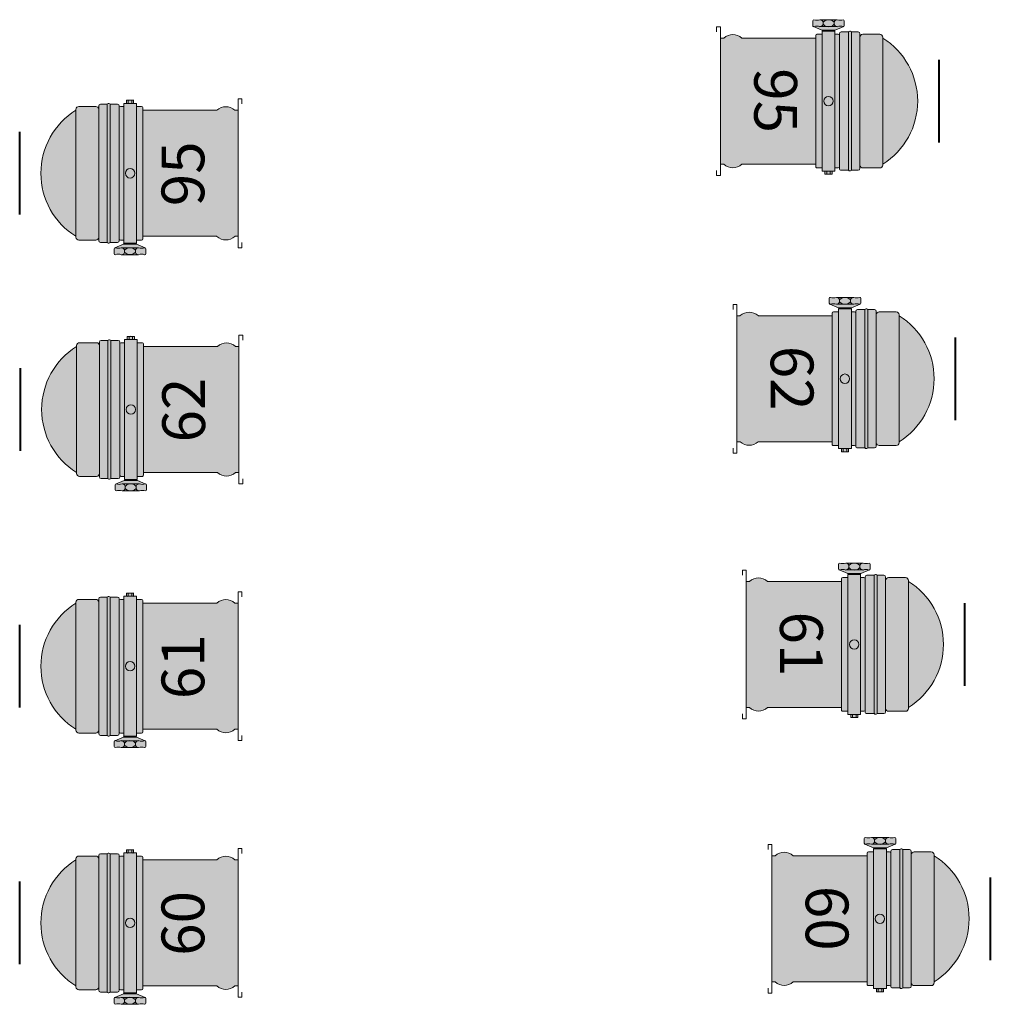
# Model space of a CAD drawing. Units: millimetres. Extents: x -8299 to 55816, y -7189 to 35898.
# Drawn here: x -4491 to -2793, y 21562 to 23283 of the extents above; entities that cross this region are included whole.
import ezdxf

# ---------------------------------------------------------------- set-up
doc = ezdxf.new("R2010")
doc.units = ezdxf.units.MM
doc.header["$LTSCALE"] = 10
doc.layers.add('lumière', color=7, linetype='Continuous')
doc.layers.add('Scénique_Lumière Projecteur Phénix', color=206, linetype='Continuous', lineweight=9)
doc.styles.get("Standard").update_dxf_attribs({"font": 'arial.ttf'})

# ---------------------------------------------------------------- blocks, each defined once
blk = doc.blocks.new('*U44')
at = {"layer": 'Scénique_Lumière Projecteur Phénix', "true_color": 0xffffff}
blk.add_hatch(color=7, dxfattribs=at).paths.add_polyline_path([(116.8, 60), (116.8, 89.8), (116.5, 91.5), (115.3, 93.4), (114.3, 94.2), (110.1, 94.8), (102.9, 105.2), (96.8, 112.6), (87.2, 122.4), (74.7, 132.3), (61.7, 140.4), (45.2, 147.8), (24.6, 153.6), (0, 156), (-14.4, 155.2), (-42.9, 148.7), (-68.3, 136.6), (-88.4, 121.2), (-110.1, 94.8), (-111.8, 94.8), (-113.2, 94.6), (-115.3, 93.4), (-116, 92.5), (-116.8, 89.8), (-116.8, 60), (-116.8, 59.6), (-116.7, 59.2), (-116.6, 58.7), (-116.5, 58.3), (-116.3, 57.8), (-116, 57.3), (-115.7, 56.9), (-115.3, 56.5), (-114.9, 56.1), (-114.5, 55.8), (-114.2, 55.6), (-113.7, 55.4), (-112.9, 55.1), (-111.8, 55), (-117.8, 55), (-118, 55), (-118.4, 54.9), (-118.8, 54.8), (-119.2, 54.6), (-119.6, 54.4), (-119.9, 54.1), (-120.2, 53.8), (-120.5, 53.3), (-120.7, 52.6), (-120.8, 52), (-120.8, 40.4), (-120, 40.4), (-120.4, 40.4), (-120.7, 40.3), (-120.9, 40.2), (-121.1, 40.1), (-121.3, 39.9), (-121.4, 39.8), (-121.6, 39.6), (-121.7, 39.4), (-121.9, 39.2), (-122, 38.9), (-122, 38.6), (-122, 38.4), (-122, 37.1), (-122, 37), (-122, 36.9), (-122, 36.5), (-121.8, 36.1), (-121.6, 35.8), (-121.1, 35.4), (-120.9, 35.2), (-120.7, 35.2), (-120.4, 35.1), (-120, 35.1), (-120.8, 35.1), (-120.8, 22.1), (-120.7, 21.7), (-120.6, 21.3), (-120.4, 20.7), (-120.2, 20.3), (-119.8, 19.9), (-119.5, 19.7), (-118.9, 19.4), (-118.7, 19.3), (-118.1, 19.1), (-117.8, 19.1), (-115.1, 19.1), (-115.5, 19), (-115.8, 18.9), (-116.2, 18.5), (-116.5, 18.2), (-116.7, 17.8), (-116.8, 17.1), (-116.8, 11.3), (-122.2, 11.3), (-122.2, 10.4), (-122.7, 10.4), (-123.2, 10.7), (-123.9, 10.7), (-123.9, 11.5), (-128.9, 23.4), (-130, 26.2), (-130.3, 26.9), (-130.8, 27.4), (-131.6, 27.7), (-140.4, 27.7), (-140.8, 27.7), (-141.2, 27.6), (-141.7, 27.2), (-141.9, 26.9), (-142.2, 25.9), (-141.9, 24.8), (-141.6, 23.4), (-141.4, 21.7), (-141.4, 20.7), (-141.5, 18.7), (-141.8, 16.9), (-142.2, 15.4), (-142.2, -14.8), (-142, -15.6), (-141.7, -17), (-141.5, -18.5), (-141.4, -19.9), (-141.4, -21.2), (-141.6, -22.6), (-141.8, -23.9), (-142.2, -25.4), (-142.2, -25.8), (-142, -26.2), (-141.7, -26.7), (-141.2, -27), (-140.4, -27.2), (-131.9, -27.2), (-131.7, -27.2), (-131.4, -27.2), (-131, -27), (-130.8, -26.9), (-130.6, -26.7), (-130.4, -26.4), (-130.2, -26.1), (-123.9, -11.4), (-123.6, -10.8), (-123, -10.4), (-122.5, -10.2), (-122.2, -10.2), (-122.2, -11.2), (-116.8, -11.2), (-116.8, -20.1), (-116.7, -20.6), (-116.6, -20.9), (-116.4, -21.3), (-115.7, -21.8), (-114.8, -22.1), (-110.1, -22.1), (-110.1, -151.6), (-111, -152.6), (-112.1, -154), (-112.9, -155.3), (-114, -157.1), (-114.7, -158.7), (-115.4, -160.9), (-116.1, -164.2), (-116.3, -167.3), (-116.3, -168.1), (-115.9, -171.5), (-115.4, -173.6), (-114.4, -176.3), (-113.4, -178.5), (-111.6, -181.2), (-110.1, -182.9), (-110.1, -189), (110.1, -189), (110.1, -182.9), (112.3, -180.2), (113.7, -177.8), (115.1, -174.7), (115.9, -171.7), (116, -167.3), (116, -163.6), (115.3, -160.5), (114.3, -157.8), (112.3, -154.3), (110.1, -151.6), (110.1, -22.1), (114.8, -22.1), (115.4, -22), (116.2, -21.5), (116.6, -21), (116.8, -20.1), (116.8, -11.2), (122.2, -11.2), (122.2, -5.3), (122.4, -6.1), (127.6, -6.1), (127.8, -5.3), (127.8, 5.4), (127.6, 6.3), (122.4, 6.3), (122.2, 5.4), (122.2, 11.3), (116.8, 11.3), (116.8, 17.1), (116.7, 17.6), (116.6, 17.9), (116.3, 18.4), (115.9, 18.8), (115.5, 19), (114.8, 19.1), (117.8, 19.1), (118.7, 19.3), (119.4, 19.6), (120.2, 20.3), (120.6, 21.2), (120.8, 22.1), (120.8, 35.2), (121.3, 35.5), (121.7, 35.9), (122, 36.5), (122, 37.1), (122, 37.9), (122, 38.6), (121.7, 39.5), (121.4, 39.9), (120.8, 40.2), (120.8, 52), (120.7, 52.7), (120.3, 53.6), (119.9, 54.1), (119.4, 54.5), (118.7, 54.8), (117.8, 55), (111.8, 55), (113.1, 55.2), (113.9, 55.5), (115, 56.2), (115.8, 57), (116.3, 57.8), (116.6, 58.5)])
at = {"layer": 'Scénique_Lumière Projecteur Phénix', "linetype": 'ByBlock'}
blk.add_hatch(color=164, dxfattribs=at).paths.add_polyline_path([(116.8, 89.8, 0.414214), (111.8, 94.8), (-111.8, 94.8, 0.414214), (-116.8, 89.8), (-116.8, 60, 0.414214), (-111.8, 55), (111.8, 55, 0.414214), (116.8, 60)])
at = {"layer": 'Scénique_Lumière Projecteur Phénix', "color": 7, "linetype": 'ByBlock', "lineweight": 40}
blk.add_line((-72.2, 193.1), (72.2, 193.1), dxfattribs=at)
at = {"layer": 'Scénique_Lumière Projecteur Phénix', "color": 18, "linetype": 'ByBlock', "true_color": 0x000000}
for p, q in [((-116.8, 89.8), (-116.8, 60)), ((111.8, 94.8), (-111.8, 94.8)), ((116.8, 89.8), (116.8, 60)), ((116.8, 89.8), (116.8, 60)), ((116.8, 89.8), (116.8, 60)), ((-120.8, 52), (-120.8, 40.4)), ((117.8, 55), (-117.8, 55)), ((120.8, 52), (120.8, 40.2)), ((-122, 38.4), (-122, 37.1)), ((120, 40.4), (-120.8, 40.4)), ((120, 35.1), (-120.8, 35.1)), ((-120.8, 35.1), (-120.8, 22.1)), ((120.8, 35.2), (120.8, 22.1)), ((122, 38.4), (122, 37.1)), ((-123.9, 11.6), (-130.2, 26.7)), ((-117.8, 19.1), (-114.8, 19.1)), ((114.8, 19.1), (-114.8, 19.1)), ((117.8, 19.1), (114.8, 19.1)), ((-123.9, 11.6), (-123.9, -11.4)), ((122.2, 11.3), (-122.2, 11.3)), ((-122.2, -11.2), (-122.2, 11.3)), ((-122.2, -11.2), (-122.2, 11.3)), ((-122.2, -11.2), (-122.2, 11.3)), ((-122.2, -11.2), (-122.2, 11.3)), ((-116.8, 17.1), (-116.8, 11.3)), ((116.8, 17.1), (116.8, 11.3)), ((122.2, -11.2), (122.2, 11.3)), ((122.4, 6.3), (122.2, 5.4)), ((122.2, 5.4), (122.2, -5.3)), ((122.4, 3.2), (122.3, 3.4)), ((127.6, 6.3), (122.4, 6.3)), ((127.6, 3.2), (122.4, 3.2)), ((127.8, 5.4), (127.6, 6.3)), ((127.6, 6.3), (127.7, 6)), ((127.6, 3.2), (127.7, 2.7)), ((127.8, 5.4), (127.8, -5.3)), ((-123.9, -11.4), (-130.2, -26.2)), ((122.2, -11.2), (-122.2, -11.2)), ((-116.8, -11.2), (-116.8, -20.1)), ((116.8, -11.2), (116.8, -20.1)), ((122.2, -5.3), (122.4, -6.1)), ((122.4, -3), (122.3, -2.5)), ((122.4, -6.1), (122.3, -5.9)), ((127.6, -3), (122.4, -3)), ((127.6, -6.1), (122.4, -6.1)), ((127.6, -3), (127.7, -3.3)), ((127.6, -6.1), (127.8, -5.3)), ((114.8, -22.1), (-114.8, -22.1)), ((-110.1, -22.1), (-110.1, -151.6)), ((110.1, -22.1), (110.1, -151.6)), ((-130, -189), (-130, -195.5)), ((-110.1, -189), (-130, -189)), ((-110.1, -182.9), (-110.1, -189)), ((110.1, -189), (-110.1, -189)), ((110.1, -182.9), (110.1, -189)), ((110.1, -189), (130, -189)), ((130, -189), (130, -195.5)), ((-130, -195.5), (-121.2, -195.5)), ((130, -195.5), (121.2, -195.5))]:
    blk.add_line(p, q, dxfattribs=at)
for points in [[(-140.4, 27.7), (-131.9, 27.7)], [(-142.2, -14.8), (-142.2, 15.4)], [(-130.1, 15.4), (-130.1, -14.8)], [(-131.9, -27.2), (-140.4, -27.2)]]:
    blk.add_lwpolyline(points, dxfattribs=at)
blk.add_circle((0, 0), 8.28, dxfattribs=at)
blk.add_circle((0, 0), 8.28, dxfattribs=at)
blk.add_circle((0, 0), 8.28, dxfattribs=at)
blk.add_circle((0, 0), 8.28, dxfattribs=at)
for centre, radius, start, end in [((0, 26.2), 129.8, 31.9493, 148.0507), ((-111.8, 89.8), 5, 90, 180), ((111.8, 89.8), 5, 0, 90), ((111.8, 89.8), 5, 0, 90), ((111.8, 89.8), 5, 0, 90), ((-117.8, 52), 3, 90, 180), ((-111.8, 60), 5, 180, 270), ((-111.8, 60), 5, 180, 270), ((111.8, 60), 5, 270, 0), ((111.8, 60), 5, 270, 0), ((111.8, 60), 5, 270, 0), ((117.8, 52), 3, 0, 90), ((117.8, 52), 3, 0, 90), ((117.8, 52), 3, 0, 90), ((-120, 38.4), 2, 90, 180), ((-120, 37.1), 2, 180, 270), ((120, 38.4), 2, 0, 90), ((120, 37.1), 2, 270, 0), ((-140.4, 25.9), 1.8, 90, 180), ((-158.7, 20.7), 17.3, 342.1975, 17.8025), ((-131.9, 25.9), 1.8, 0, 90), ((-113.6, 20.7), 17.3, 162.1975, 197.8025), ((-117.8, 22.1), 3, 180, 270), ((-114.8, 17.1), 2, 90, 180), ((114.8, 17.1), 2, 0, 90), ((117.8, 22.1), 3, 270, 0), ((-136.9, 15.2), 5.31, 177.9361, 278.2956), ((-135.4, 15.2), 5.31, 261.7044, 2.0639), ((-122.2, 12.2), 1.8, 198.4591, 270), ((127.8, 4.7), 5.62, 163.8162, 179.8409), ((127.9, 4.8), 5.73, 180.4433, 193.4569), ((144.3, 0.1), 22.1, 171.8542, 179.9326), ((144.6, 0.2), 22.4, 180.1885, 186.7872), ((122.2, 4.7), 5.62, 343.8162, 359.8409), ((105.8, 0.1), 22.1, 351.8542, 359.9326), ((122.1, 4.7), 5.73, 0.4433, 13.4569), ((105.4, 0), 22.4, 0.1885, 6.7872), ((-136.9, -14.6), 5.31, 81.7044, 182.0639), ((-158.7, -20.1), 17.3, 342.1975, 17.8025), ((-135.4, -14.6), 5.31, 357.9361, 98.2956), ((-113.6, -20.1), 17.3, 162.1975, 197.8025), ((-122.2, -12), 1.8, 90, 161.5409), ((127.8, -4.6), 5.62, 163.8162, 179.8409), ((127.9, -4.5), 5.73, 180.4433, 193.4569), ((122.2, -4.6), 5.62, 343.8162, 359.8409), ((122.1, -4.6), 5.73, 0.4433, 13.4569), ((-140.4, -25.4), 1.8, 180, 270), ((-131.9, -25.4), 1.8, 270, 0), ((-114.8, -20.1), 2, 180, 270), ((114.8, -20.1), 2, 270, 0), ((-93.6, -167.3), 22.8, 136.7586, 223.2414), ((93.6, -167.3), 22.8, 316.7586, 43.2414)]:
    blk.add_arc(centre, radius, start, end, dxfattribs=at)
blk.add_ellipse((-136.1, 0.3), major_axis=(0, -9.64), ratio=0.630104, dxfattribs=at)
at = {"layer": 'Scénique_Lumière Projecteur Phénix', "color": 18, "linetype": 'ByBlock', "true_color": 0x000000, "insert": (-0.9, -92.3), "char_height": 74.768, "width": 144.069, "attachment_point": 5}
blk.add_mtext('{\\fArial|b1|i0|c0|p34;95}', dxfattribs=at)
at = {"layer": 'Scénique_Lumière Projecteur Phénix', "color": 0, "linetype": 'ByBlock', "oblique": 10}
blk.add_attdef('N°_CIRCUIT', (-153.8, 243.6), '', height=125, dxfattribs=at)
at = {"layer": 'Scénique_Lumière Projecteur Phénix', "color": 0, "linetype": 'ByBlock', "width": 1.1}
for tag, p in [('GELAT_1', (-123.7, -313.9)), ('GELAT_2', (-123.7, -430.1)), ('GELAT_3', (-123.7, -541.3))]:
    blk.add_attdef(tag, p, '', height=65, dxfattribs=at)
blk = doc.blocks.new('*U42')
at = {"layer": 'Scénique_Lumière Projecteur Phénix', "true_color": 0xffffff}
blk.add_hatch(color=7, dxfattribs=at).paths.add_polyline_path([(116.8, 60), (116.8, 89.8), (116.5, 91.5), (115.3, 93.4), (114.3, 94.2), (110.1, 94.8), (102.9, 105.2), (96.8, 112.6), (87.2, 122.4), (74.7, 132.3), (61.7, 140.4), (45.2, 147.8), (24.6, 153.6), (0, 156), (-14.4, 155.2), (-42.9, 148.7), (-68.3, 136.6), (-88.4, 121.2), (-110.1, 94.8), (-111.8, 94.8), (-113.2, 94.6), (-115.3, 93.4), (-116, 92.5), (-116.8, 89.8), (-116.8, 60), (-116.8, 59.6), (-116.7, 59.2), (-116.6, 58.7), (-116.5, 58.3), (-116.3, 57.8), (-116, 57.3), (-115.7, 56.9), (-115.3, 56.5), (-114.9, 56.1), (-114.5, 55.8), (-114.2, 55.6), (-113.7, 55.4), (-112.9, 55.1), (-111.8, 55), (-117.8, 55), (-118, 55), (-118.4, 54.9), (-118.8, 54.8), (-119.2, 54.6), (-119.6, 54.4), (-119.9, 54.1), (-120.2, 53.8), (-120.5, 53.3), (-120.7, 52.6), (-120.8, 52), (-120.8, 40.4), (-120, 40.4), (-120.4, 40.4), (-120.7, 40.3), (-120.9, 40.2), (-121.1, 40.1), (-121.3, 39.9), (-121.4, 39.8), (-121.6, 39.6), (-121.7, 39.4), (-121.9, 39.2), (-122, 38.9), (-122, 38.6), (-122, 38.4), (-122, 37.1), (-122, 37), (-122, 36.9), (-122, 36.5), (-121.8, 36.1), (-121.6, 35.8), (-121.1, 35.4), (-120.9, 35.2), (-120.7, 35.2), (-120.4, 35.1), (-120, 35.1), (-120.8, 35.1), (-120.8, 22.1), (-120.7, 21.7), (-120.6, 21.3), (-120.4, 20.7), (-120.2, 20.3), (-119.8, 19.9), (-119.5, 19.7), (-118.9, 19.4), (-118.7, 19.3), (-118.1, 19.1), (-117.8, 19.1), (-115.1, 19.1), (-115.5, 19), (-115.8, 18.9), (-116.2, 18.5), (-116.5, 18.2), (-116.7, 17.8), (-116.8, 17.1), (-116.8, 11.3), (-122.2, 11.3), (-122.2, 10.4), (-122.7, 10.4), (-123.2, 10.7), (-123.9, 10.7), (-123.9, 11.5), (-128.9, 23.4), (-130, 26.2), (-130.3, 26.9), (-130.8, 27.4), (-131.6, 27.7), (-140.4, 27.7), (-140.8, 27.7), (-141.2, 27.6), (-141.7, 27.2), (-141.9, 26.9), (-142.2, 25.9), (-141.9, 24.8), (-141.6, 23.4), (-141.4, 21.7), (-141.4, 20.7), (-141.5, 18.7), (-141.8, 16.9), (-142.2, 15.4), (-142.2, -14.8), (-142, -15.6), (-141.7, -17), (-141.5, -18.5), (-141.4, -19.9), (-141.4, -21.2), (-141.6, -22.6), (-141.8, -23.9), (-142.2, -25.4), (-142.2, -25.8), (-142, -26.2), (-141.7, -26.7), (-141.2, -27), (-140.4, -27.2), (-131.9, -27.2), (-131.7, -27.2), (-131.5, -27.2), (-131, -27), (-130.9, -26.9), (-130.6, -26.7), (-130.4, -26.4), (-130.2, -26.1), (-123.9, -11.4), (-123.6, -10.8), (-123, -10.4), (-122.5, -10.2), (-122.2, -10.2), (-122.2, -11.2), (-116.8, -11.2), (-116.8, -20.1), (-116.7, -20.6), (-116.6, -20.9), (-116.4, -21.3), (-115.7, -21.8), (-114.8, -22.1), (-110.1, -22.1), (-110.1, -151.6), (-111, -152.6), (-112.1, -154), (-112.9, -155.3), (-114, -157.1), (-114.7, -158.7), (-115.4, -160.9), (-116.1, -164.2), (-116.3, -167.3), (-116.3, -168.1), (-115.9, -171.5), (-115.4, -173.6), (-114.5, -176.3), (-113.4, -178.5), (-111.6, -181.2), (-110.1, -182.9), (-110.1, -189), (110.1, -189), (110.1, -182.9), (112.3, -180.2), (113.7, -177.8), (115.1, -174.7), (115.9, -171.7), (116, -167.3), (116, -163.6), (115.3, -160.5), (114.3, -157.8), (112.3, -154.3), (110.1, -151.6), (110.1, -22.1), (114.8, -22.1), (115.4, -22), (116.2, -21.5), (116.6, -21), (116.8, -20.1), (116.8, -11.2), (122.2, -11.2), (122.2, -5.3), (122.4, -6.1), (127.6, -6.1), (127.8, -5.3), (127.8, 5.4), (127.6, 6.3), (122.4, 6.3), (122.2, 5.4), (122.2, 11.3), (116.8, 11.3), (116.8, 17.1), (116.7, 17.6), (116.6, 17.9), (116.3, 18.4), (115.9, 18.8), (115.5, 19), (114.8, 19.1), (117.8, 19.1), (118.7, 19.3), (119.4, 19.6), (120.2, 20.3), (120.6, 21.2), (120.8, 22.1), (120.8, 35.2), (121.3, 35.5), (121.7, 35.9), (122, 36.5), (122, 37.1), (122, 37.9), (122, 38.6), (121.7, 39.5), (121.4, 39.9), (120.8, 40.2), (120.8, 52), (120.7, 52.7), (120.3, 53.6), (119.9, 54.1), (119.4, 54.5), (118.7, 54.8), (117.8, 55), (111.8, 55), (113.1, 55.2), (113.9, 55.5), (115, 56.2), (115.8, 57), (116.3, 57.8), (116.6, 58.5)])
at = {"layer": 'Scénique_Lumière Projecteur Phénix', "linetype": 'ByBlock', "true_color": 0xffff05}
blk.add_hatch(color=2, dxfattribs=at).paths.add_polyline_path([(116.8, 89.8, 0.414214), (111.8, 94.8), (-111.8, 94.8, 0.414214), (-116.8, 89.8), (-116.8, 60, 0.414214), (-111.8, 55), (111.8, 55, 0.414214), (116.8, 60)])
at = {"layer": 'Scénique_Lumière Projecteur Phénix', "color": 7, "linetype": 'ByBlock', "lineweight": 40}
blk.add_line((-72.2, 193.1), (72.2, 193.1), dxfattribs=at)
at = {"layer": 'Scénique_Lumière Projecteur Phénix', "color": 18, "linetype": 'ByBlock', "true_color": 0x000000}
for p, q in [((-116.8, 89.8), (-116.8, 60)), ((111.8, 94.8), (-111.8, 94.8)), ((116.8, 89.8), (116.8, 60)), ((116.8, 89.8), (116.8, 60)), ((116.8, 89.8), (116.8, 60)), ((-120.8, 52), (-120.8, 40.4)), ((117.8, 55), (-117.8, 55)), ((120.8, 52), (120.8, 40.2)), ((-122, 38.4), (-122, 37.1)), ((120, 40.4), (-120.8, 40.4)), ((120, 35.1), (-120.8, 35.1)), ((-120.8, 35.1), (-120.8, 22.1)), ((120.8, 35.2), (120.8, 22.1)), ((122, 38.4), (122, 37.1)), ((-123.9, 11.6), (-130.2, 26.7)), ((-117.8, 19.1), (-114.8, 19.1)), ((114.8, 19.1), (-114.8, 19.1)), ((117.8, 19.1), (114.8, 19.1)), ((-123.9, 11.6), (-123.9, -11.4)), ((122.2, 11.3), (-122.2, 11.3)), ((-122.2, -11.2), (-122.2, 11.3)), ((-122.2, -11.2), (-122.2, 11.3)), ((-122.2, -11.2), (-122.2, 11.3)), ((-122.2, -11.2), (-122.2, 11.3)), ((-116.8, 17.1), (-116.8, 11.3)), ((116.8, 17.1), (116.8, 11.3)), ((122.2, -11.2), (122.2, 11.3)), ((122.4, 6.3), (122.2, 5.4)), ((122.2, 5.4), (122.2, -5.3)), ((122.4, 3.2), (122.3, 3.4)), ((127.6, 6.3), (122.4, 6.3)), ((127.6, 3.2), (122.4, 3.2)), ((127.8, 5.4), (127.6, 6.3)), ((127.6, 6.3), (127.7, 6)), ((127.6, 3.2), (127.7, 2.7)), ((127.8, 5.4), (127.8, -5.3)), ((-123.9, -11.4), (-130.2, -26.2)), ((122.2, -11.2), (-122.2, -11.2)), ((-116.8, -11.2), (-116.8, -20.1)), ((116.8, -11.2), (116.8, -20.1)), ((122.2, -5.3), (122.4, -6.1)), ((122.4, -3), (122.3, -2.5)), ((122.4, -6.1), (122.3, -5.9)), ((127.6, -3), (122.4, -3)), ((127.6, -6.1), (122.4, -6.1)), ((127.6, -3), (127.7, -3.3)), ((127.6, -6.1), (127.8, -5.3)), ((114.8, -22.1), (-114.8, -22.1)), ((-110.1, -22.1), (-110.1, -151.6)), ((110.1, -22.1), (110.1, -151.6)), ((-130, -189), (-130, -195.5)), ((-110.1, -189), (-130, -189)), ((-110.1, -182.9), (-110.1, -189)), ((110.1, -189), (-110.1, -189)), ((110.1, -182.9), (110.1, -189)), ((110.1, -189), (130, -189)), ((130, -189), (130, -195.5)), ((-130, -195.5), (-121.2, -195.5)), ((130, -195.5), (121.2, -195.5))]:
    blk.add_line(p, q, dxfattribs=at)
for points in [[(-140.4, 27.7), (-131.9, 27.7)], [(-142.2, -14.8), (-142.2, 15.4)], [(-130.1, 15.4), (-130.1, -14.8)], [(-131.9, -27.2), (-140.4, -27.2)]]:
    blk.add_lwpolyline(points, dxfattribs=at)
blk.add_circle((0, 0), 8.28, dxfattribs=at)
blk.add_circle((0, 0), 8.28, dxfattribs=at)
blk.add_circle((0, 0), 8.28, dxfattribs=at)
blk.add_circle((0, 0), 8.28, dxfattribs=at)
for centre, radius, start, end in [((0, 26.2), 129.8, 31.9493, 148.0507), ((-111.8, 89.8), 5, 90, 180), ((111.8, 89.8), 5, 0, 90), ((111.8, 89.8), 5, 0, 90), ((111.8, 89.8), 5, 0, 90), ((-117.8, 52), 3, 90, 180), ((-111.8, 60), 5, 180, 270), ((-111.8, 60), 5, 180, 270), ((111.8, 60), 5, 270, 0), ((111.8, 60), 5, 270, 0), ((111.8, 60), 5, 270, 0), ((117.8, 52), 3, 0, 90), ((117.8, 52), 3, 0, 90), ((117.8, 52), 3, 0, 90), ((-120, 38.4), 2, 90, 180), ((-120, 37.1), 2, 180, 270), ((120, 38.4), 2, 0, 90), ((120, 37.1), 2, 270, 0), ((-140.4, 25.9), 1.8, 90, 180), ((-158.7, 20.7), 17.3, 342.1975, 17.8025), ((-131.9, 25.9), 1.8, 0, 90), ((-113.6, 20.7), 17.3, 162.1975, 197.8025), ((-117.8, 22.1), 3, 180, 270), ((-114.8, 17.1), 2, 90, 180), ((114.8, 17.1), 2, 0, 90), ((117.8, 22.1), 3, 270, 0), ((-136.9, 15.2), 5.31, 177.9361, 278.2956), ((-135.4, 15.2), 5.31, 261.7044, 2.0639), ((-122.2, 12.2), 1.8, 198.4591, 270), ((127.8, 4.7), 5.62, 163.8162, 179.8409), ((127.9, 4.8), 5.73, 180.4433, 193.4569), ((144.3, 0.1), 22.1, 171.8542, 179.9326), ((144.6, 0.2), 22.4, 180.1885, 186.7872), ((122.2, 4.7), 5.62, 343.8162, 359.8409), ((105.8, 0.1), 22.1, 351.8542, 359.9326), ((122.1, 4.7), 5.73, 0.4433, 13.4569), ((105.4, 0), 22.4, 0.1885, 6.7872), ((-136.9, -14.6), 5.31, 81.7044, 182.0639), ((-158.7, -20.1), 17.3, 342.1975, 17.8025), ((-135.4, -14.6), 5.31, 357.9361, 98.2956), ((-113.6, -20.1), 17.3, 162.1975, 197.8025), ((-122.2, -12), 1.8, 90, 161.5409), ((127.8, -4.6), 5.62, 163.8162, 179.8409), ((127.9, -4.5), 5.73, 180.4433, 193.4569), ((122.2, -4.6), 5.62, 343.8162, 359.8409), ((122.1, -4.6), 5.73, 0.4433, 13.4569), ((-140.4, -25.4), 1.8, 180, 270), ((-131.9, -25.4), 1.8, 270, 0), ((-114.8, -20.1), 2, 180, 270), ((114.8, -20.1), 2, 270, 0), ((-93.6, -167.3), 22.8, 136.7586, 223.2414), ((93.6, -167.3), 22.8, 316.7586, 43.2414)]:
    blk.add_arc(centre, radius, start, end, dxfattribs=at)
blk.add_ellipse((-136.1, 0.3), major_axis=(0, -9.64), ratio=0.630104, dxfattribs=at)
at = {"layer": 'Scénique_Lumière Projecteur Phénix', "color": 18, "linetype": 'ByBlock', "true_color": 0x000000, "insert": (-0.9, -92.3), "char_height": 74.768, "width": 144.069, "attachment_point": 5}
blk.add_mtext('{\\fArial|b1|i0|c0|p34;60}', dxfattribs=at)
at = {"layer": 'Scénique_Lumière Projecteur Phénix', "color": 0, "linetype": 'ByBlock', "oblique": 10}
blk.add_attdef('N°_CIRCUIT', (-85.3, 243.6), '', height=125, dxfattribs=at)
at = {"layer": 'Scénique_Lumière Projecteur Phénix', "color": 0, "linetype": 'ByBlock', "width": 1.1}
for tag, p in [('GELAT_1', (-123.7, -313.9)), ('GELAT_2', (-123.7, -430.1)), ('GELAT_3', (-123.7, -541.3))]:
    blk.add_attdef(tag, p, '', height=65, dxfattribs=at)
blk = doc.blocks.new('*U43')
at = {"layer": 'Scénique_Lumière Projecteur Phénix', "true_color": 0xffffff}
blk.add_hatch(color=7, dxfattribs=at).paths.add_polyline_path([(116.8, 60), (116.8, 89.8), (116.5, 91.5), (115.3, 93.4), (114.3, 94.2), (110.1, 94.8), (102.9, 105.2), (96.8, 112.6), (87.2, 122.4), (74.7, 132.3), (61.7, 140.4), (45.2, 147.8), (24.6, 153.6), (0, 156), (-14.4, 155.2), (-42.9, 148.7), (-68.3, 136.6), (-88.4, 121.2), (-110.1, 94.8), (-111.8, 94.8), (-113.2, 94.6), (-115.3, 93.4), (-116, 92.5), (-116.8, 89.8), (-116.8, 60), (-116.8, 59.6), (-116.7, 59.2), (-116.6, 58.7), (-116.5, 58.3), (-116.3, 57.8), (-116, 57.3), (-115.7, 56.9), (-115.3, 56.5), (-114.9, 56.1), (-114.5, 55.8), (-114.2, 55.6), (-113.7, 55.4), (-112.9, 55.1), (-111.8, 55), (-117.8, 55), (-118, 55), (-118.4, 54.9), (-118.8, 54.8), (-119.2, 54.6), (-119.6, 54.4), (-119.9, 54.1), (-120.2, 53.8), (-120.5, 53.3), (-120.7, 52.6), (-120.8, 52), (-120.8, 40.4), (-120, 40.4), (-120.4, 40.4), (-120.7, 40.3), (-120.9, 40.2), (-121.1, 40.1), (-121.3, 39.9), (-121.4, 39.8), (-121.6, 39.6), (-121.7, 39.4), (-121.9, 39.2), (-122, 38.9), (-122, 38.6), (-122, 38.4), (-122, 37.1), (-122, 37), (-122, 36.9), (-122, 36.5), (-121.8, 36.1), (-121.6, 35.8), (-121.1, 35.4), (-120.9, 35.2), (-120.7, 35.2), (-120.4, 35.1), (-120, 35.1), (-120.8, 35.1), (-120.8, 22.1), (-120.7, 21.7), (-120.6, 21.3), (-120.4, 20.7), (-120.2, 20.3), (-119.8, 19.9), (-119.5, 19.7), (-118.9, 19.4), (-118.7, 19.3), (-118.1, 19.1), (-117.8, 19.1), (-115.1, 19.1), (-115.5, 19), (-115.8, 18.9), (-116.2, 18.5), (-116.5, 18.2), (-116.7, 17.8), (-116.8, 17.1), (-116.8, 11.3), (-122.2, 11.3), (-122.2, 10.4), (-122.7, 10.4), (-123.2, 10.7), (-123.9, 10.7), (-123.9, 11.5), (-128.9, 23.4), (-130, 26.2), (-130.3, 26.9), (-130.8, 27.4), (-131.6, 27.7), (-140.4, 27.7), (-140.8, 27.7), (-141.2, 27.6), (-141.7, 27.2), (-141.9, 26.9), (-142.2, 25.9), (-141.9, 24.8), (-141.6, 23.4), (-141.4, 21.7), (-141.4, 20.7), (-141.5, 18.7), (-141.8, 16.9), (-142.2, 15.4), (-142.2, -14.8), (-142, -15.6), (-141.7, -17), (-141.5, -18.5), (-141.4, -19.9), (-141.4, -21.2), (-141.6, -22.6), (-141.8, -23.9), (-142.2, -25.4), (-142.2, -25.8), (-142, -26.2), (-141.7, -26.7), (-141.2, -27), (-140.4, -27.2), (-131.9, -27.2), (-131.7, -27.2), (-131.4, -27.2), (-131, -27), (-130.8, -26.9), (-130.6, -26.7), (-130.4, -26.4), (-130.2, -26.1), (-123.9, -11.4), (-123.6, -10.8), (-123, -10.4), (-122.5, -10.2), (-122.2, -10.2), (-122.2, -11.2), (-116.8, -11.2), (-116.8, -20.1), (-116.7, -20.6), (-116.6, -20.9), (-116.4, -21.3), (-115.7, -21.8), (-114.8, -22.1), (-110.1, -22.1), (-110.1, -151.6), (-111, -152.6), (-112.1, -154), (-112.9, -155.3), (-114, -157.1), (-114.7, -158.7), (-115.4, -160.9), (-116.1, -164.2), (-116.3, -167.3), (-116.3, -168.1), (-115.9, -171.5), (-115.4, -173.6), (-114.4, -176.3), (-113.4, -178.5), (-111.6, -181.2), (-110.1, -182.9), (-110.1, -189), (110.1, -189), (110.1, -182.9), (112.3, -180.2), (113.7, -177.8), (115.1, -174.7), (115.9, -171.7), (116, -167.3), (116, -163.6), (115.3, -160.5), (114.3, -157.8), (112.3, -154.3), (110.1, -151.6), (110.1, -22.1), (114.8, -22.1), (115.4, -22), (116.2, -21.5), (116.6, -21), (116.8, -20.1), (116.8, -11.2), (122.2, -11.2), (122.2, -5.3), (122.4, -6.1), (127.6, -6.1), (127.8, -5.3), (127.8, 5.4), (127.6, 6.3), (122.4, 6.3), (122.2, 5.4), (122.2, 11.3), (116.8, 11.3), (116.8, 17.1), (116.7, 17.6), (116.6, 17.9), (116.3, 18.4), (115.9, 18.8), (115.5, 19), (114.8, 19.1), (117.8, 19.1), (118.7, 19.3), (119.4, 19.6), (120.2, 20.3), (120.6, 21.2), (120.8, 22.1), (120.8, 35.2), (121.3, 35.5), (121.7, 35.9), (122, 36.5), (122, 37.1), (122, 37.9), (122, 38.6), (121.7, 39.5), (121.4, 39.9), (120.8, 40.2), (120.8, 52), (120.7, 52.7), (120.3, 53.6), (119.9, 54.1), (119.4, 54.5), (118.7, 54.8), (117.8, 55), (111.8, 55), (113.1, 55.2), (113.9, 55.5), (115, 56.2), (115.8, 57), (116.3, 57.8), (116.6, 58.5)])
at = {"layer": 'Scénique_Lumière Projecteur Phénix', "linetype": 'ByBlock', "true_color": 0xd80e03}
blk.add_hatch(color=12, dxfattribs=at).paths.add_polyline_path([(116.8, 89.8, 0.414214), (111.8, 94.8), (-111.8, 94.8, 0.414214), (-116.8, 89.8), (-116.8, 60, 0.414214), (-111.8, 55), (111.8, 55, 0.414214), (116.8, 60)])
at = {"layer": 'Scénique_Lumière Projecteur Phénix', "color": 7, "linetype": 'ByBlock', "lineweight": 40}
blk.add_line((-72.2, 193.1), (72.2, 193.1), dxfattribs=at)
at = {"layer": 'Scénique_Lumière Projecteur Phénix', "color": 18, "linetype": 'ByBlock', "true_color": 0x000000}
for p, q in [((-116.8, 89.8), (-116.8, 60)), ((111.8, 94.8), (-111.8, 94.8)), ((116.8, 89.8), (116.8, 60)), ((116.8, 89.8), (116.8, 60)), ((116.8, 89.8), (116.8, 60)), ((-120.8, 52), (-120.8, 40.4)), ((117.8, 55), (-117.8, 55)), ((120.8, 52), (120.8, 40.2)), ((-122, 38.4), (-122, 37.1)), ((120, 40.4), (-120.8, 40.4)), ((120, 35.1), (-120.8, 35.1)), ((-120.8, 35.1), (-120.8, 22.1)), ((120.8, 35.2), (120.8, 22.1)), ((122, 38.4), (122, 37.1)), ((-123.9, 11.6), (-130.2, 26.7)), ((-117.8, 19.1), (-114.8, 19.1)), ((114.8, 19.1), (-114.8, 19.1)), ((117.8, 19.1), (114.8, 19.1)), ((-123.9, 11.6), (-123.9, -11.4)), ((122.2, 11.3), (-122.2, 11.3)), ((-122.2, -11.2), (-122.2, 11.3)), ((-122.2, -11.2), (-122.2, 11.3)), ((-122.2, -11.2), (-122.2, 11.3)), ((-122.2, -11.2), (-122.2, 11.3)), ((-116.8, 17.1), (-116.8, 11.3)), ((116.8, 17.1), (116.8, 11.3)), ((122.2, -11.2), (122.2, 11.3)), ((122.4, 6.3), (122.2, 5.4)), ((122.2, 5.4), (122.2, -5.3)), ((122.4, 3.2), (122.3, 3.4)), ((127.6, 6.3), (122.4, 6.3)), ((127.6, 3.2), (122.4, 3.2)), ((127.8, 5.4), (127.6, 6.3)), ((127.6, 6.3), (127.7, 6)), ((127.6, 3.2), (127.7, 2.7)), ((127.8, 5.4), (127.8, -5.3)), ((-123.9, -11.4), (-130.2, -26.2)), ((122.2, -11.2), (-122.2, -11.2)), ((-116.8, -11.2), (-116.8, -20.1)), ((116.8, -11.2), (116.8, -20.1)), ((122.2, -5.3), (122.4, -6.1)), ((122.4, -3), (122.3, -2.5)), ((122.4, -6.1), (122.3, -5.9)), ((127.6, -3), (122.4, -3)), ((127.6, -6.1), (122.4, -6.1)), ((127.6, -3), (127.7, -3.3)), ((127.6, -6.1), (127.8, -5.3)), ((114.8, -22.1), (-114.8, -22.1)), ((-110.1, -22.1), (-110.1, -151.6)), ((110.1, -22.1), (110.1, -151.6)), ((-130, -189), (-130, -195.5)), ((-110.1, -189), (-130, -189)), ((-110.1, -182.9), (-110.1, -189)), ((110.1, -189), (-110.1, -189)), ((110.1, -182.9), (110.1, -189)), ((110.1, -189), (130, -189)), ((130, -189), (130, -195.5)), ((-130, -195.5), (-121.2, -195.5)), ((130, -195.5), (121.2, -195.5))]:
    blk.add_line(p, q, dxfattribs=at)
for points in [[(-140.4, 27.7), (-131.9, 27.7)], [(-142.2, -14.8), (-142.2, 15.4)], [(-130.1, 15.4), (-130.1, -14.8)], [(-131.9, -27.2), (-140.4, -27.2)]]:
    blk.add_lwpolyline(points, dxfattribs=at)
blk.add_circle((0, 0), 8.28, dxfattribs=at)
blk.add_circle((0, 0), 8.28, dxfattribs=at)
blk.add_circle((0, 0), 8.28, dxfattribs=at)
blk.add_circle((0, 0), 8.28, dxfattribs=at)
for centre, radius, start, end in [((0, 26.2), 129.8, 31.9493, 148.0507), ((-111.8, 89.8), 5, 90, 180), ((111.8, 89.8), 5, 0, 90), ((111.8, 89.8), 5, 0, 90), ((111.8, 89.8), 5, 0, 90), ((-117.8, 52), 3, 90, 180), ((-111.8, 60), 5, 180, 270), ((-111.8, 60), 5, 180, 270), ((111.8, 60), 5, 270, 0), ((111.8, 60), 5, 270, 0), ((111.8, 60), 5, 270, 0), ((117.8, 52), 3, 0, 90), ((117.8, 52), 3, 0, 90), ((117.8, 52), 3, 0, 90), ((-120, 38.4), 2, 90, 180), ((-120, 37.1), 2, 180, 270), ((120, 38.4), 2, 0, 90), ((120, 37.1), 2, 270, 0), ((-140.4, 25.9), 1.8, 90, 180), ((-158.7, 20.7), 17.3, 342.1975, 17.8025), ((-131.9, 25.9), 1.8, 0, 90), ((-113.6, 20.7), 17.3, 162.1975, 197.8025), ((-117.8, 22.1), 3, 180, 270), ((-114.8, 17.1), 2, 90, 180), ((114.8, 17.1), 2, 0, 90), ((117.8, 22.1), 3, 270, 0), ((-136.9, 15.2), 5.31, 177.9361, 278.2956), ((-135.4, 15.2), 5.31, 261.7044, 2.0639), ((-122.2, 12.2), 1.8, 198.4591, 270), ((127.8, 4.7), 5.62, 163.8162, 179.8409), ((127.9, 4.8), 5.73, 180.4433, 193.4569), ((144.3, 0.1), 22.1, 171.8542, 179.9326), ((144.6, 0.2), 22.4, 180.1885, 186.7872), ((122.2, 4.7), 5.62, 343.8162, 359.8409), ((105.8, 0.1), 22.1, 351.8542, 359.9326), ((122.1, 4.7), 5.73, 0.4433, 13.4569), ((105.4, 0), 22.4, 0.1885, 6.7872), ((-136.9, -14.6), 5.31, 81.7044, 182.0639), ((-158.7, -20.1), 17.3, 342.1975, 17.8025), ((-135.4, -14.6), 5.31, 357.9361, 98.2956), ((-113.6, -20.1), 17.3, 162.1975, 197.8025), ((-122.2, -12), 1.8, 90, 161.5409), ((127.8, -4.6), 5.62, 163.8162, 179.8409), ((127.9, -4.5), 5.73, 180.4433, 193.4569), ((122.2, -4.6), 5.62, 343.8162, 359.8409), ((122.1, -4.6), 5.73, 0.4433, 13.4569), ((-140.4, -25.4), 1.8, 180, 270), ((-131.9, -25.4), 1.8, 270, 0), ((-114.8, -20.1), 2, 180, 270), ((114.8, -20.1), 2, 270, 0), ((-93.6, -167.3), 22.8, 136.7586, 223.2414), ((93.6, -167.3), 22.8, 316.7586, 43.2414)]:
    blk.add_arc(centre, radius, start, end, dxfattribs=at)
blk.add_ellipse((-136.1, 0.3), major_axis=(0, -9.64), ratio=0.630104, dxfattribs=at)
at = {"layer": 'Scénique_Lumière Projecteur Phénix', "color": 18, "linetype": 'ByBlock', "true_color": 0x000000, "insert": (-0.9, -92.3), "char_height": 74.768, "width": 144.069, "attachment_point": 5}
blk.add_mtext('{\\fArial|b1|i0|c0|p34;61}', dxfattribs=at)
at = {"layer": 'Scénique_Lumière Projecteur Phénix', "color": 0, "linetype": 'ByBlock', "oblique": 10}
blk.add_attdef('N°_CIRCUIT', (-153.8, 243.6), '', height=125, dxfattribs=at)
at = {"layer": 'Scénique_Lumière Projecteur Phénix', "color": 0, "linetype": 'ByBlock', "width": 1.1}
for tag, p in [('GELAT_1', (-123.7, -313.9)), ('GELAT_2', (-123.7, -430.1)), ('GELAT_3', (-123.7, -541.3))]:
    blk.add_attdef(tag, p, '', height=65, dxfattribs=at)
blk = doc.blocks.new('LUM_Par 64 CP62')
at = {"layer": 'Scénique_Lumière Projecteur Phénix', "true_color": 0xffffff}
blk.add_hatch(color=7, dxfattribs=at).paths.add_polyline_path([(116.8, 60), (116.8, 89.8), (116.5, 91.5), (115.3, 93.4), (114.3, 94.2), (110.1, 94.8), (102.9, 105.2), (96.8, 112.6), (87.2, 122.4), (74.7, 132.3), (61.7, 140.4), (45.2, 147.8), (24.6, 153.6), (0, 156), (-14.4, 155.2), (-42.9, 148.7), (-68.3, 136.6), (-88.4, 121.2), (-110.1, 94.8), (-111.8, 94.8), (-113.2, 94.6), (-115.3, 93.4), (-116, 92.5), (-116.8, 89.8), (-116.8, 60), (-116.8, 59.6), (-116.7, 59.2), (-116.6, 58.7), (-116.5, 58.3), (-116.3, 57.8), (-116, 57.3), (-115.7, 56.9), (-115.3, 56.5), (-114.9, 56.1), (-114.5, 55.8), (-114.2, 55.6), (-113.7, 55.4), (-112.9, 55.1), (-111.8, 55), (-117.8, 55), (-118, 55), (-118.4, 54.9), (-118.8, 54.8), (-119.2, 54.6), (-119.6, 54.4), (-119.9, 54.1), (-120.2, 53.8), (-120.5, 53.3), (-120.7, 52.6), (-120.8, 52), (-120.8, 40.4), (-120, 40.4), (-120.4, 40.4), (-120.7, 40.3), (-120.9, 40.2), (-121.1, 40.1), (-121.3, 39.9), (-121.4, 39.8), (-121.6, 39.6), (-121.7, 39.4), (-121.9, 39.2), (-122, 38.9), (-122, 38.6), (-122, 38.4), (-122, 37.1), (-122, 37), (-122, 36.9), (-122, 36.5), (-121.8, 36.1), (-121.6, 35.8), (-121.1, 35.4), (-120.9, 35.2), (-120.7, 35.2), (-120.4, 35.1), (-120, 35.1), (-120.8, 35.1), (-120.8, 22.1), (-120.7, 21.7), (-120.6, 21.3), (-120.4, 20.7), (-120.2, 20.3), (-119.8, 19.9), (-119.5, 19.7), (-118.9, 19.4), (-118.7, 19.3), (-118.1, 19.1), (-117.8, 19.1), (-115.1, 19.1), (-115.5, 19), (-115.8, 18.8), (-116.2, 18.5), (-116.5, 18.2), (-116.7, 17.8), (-116.8, 17.1), (-116.8, 11.3), (-122.2, 11.3), (-122.2, 10.4), (-122.7, 10.4), (-123.2, 10.7), (-123.9, 10.7), (-123.9, 11.5), (-128.9, 23.4), (-130, 26.2), (-130.3, 26.9), (-130.8, 27.4), (-131.6, 27.7), (-140.4, 27.7), (-140.8, 27.7), (-141.2, 27.6), (-141.7, 27.2), (-141.9, 26.9), (-142.2, 25.9), (-141.9, 24.8), (-141.6, 23.4), (-141.4, 21.7), (-141.4, 20.7), (-141.5, 18.7), (-141.8, 16.9), (-142.2, 15.4), (-142.2, -14.8), (-142, -15.6), (-141.7, -17), (-141.5, -18.5), (-141.4, -19.9), (-141.4, -21.2), (-141.6, -22.6), (-141.8, -23.9), (-142.2, -25.4), (-142.2, -25.8), (-142, -26.2), (-141.7, -26.7), (-141.2, -27), (-140.4, -27.2), (-131.9, -27.2), (-131.7, -27.2), (-131.5, -27.2), (-131, -27), (-130.9, -26.9), (-130.6, -26.7), (-130.4, -26.4), (-130.2, -26.1), (-123.9, -11.4), (-123.6, -10.8), (-123, -10.4), (-122.5, -10.2), (-122.2, -10.2), (-122.2, -11.2), (-116.8, -11.2), (-116.8, -20.1), (-116.7, -20.6), (-116.6, -20.9), (-116.4, -21.3), (-115.7, -21.8), (-114.8, -22.1), (-110.1, -22.1), (-110.1, -151.6), (-111, -152.6), (-112.1, -154), (-112.9, -155.3), (-114, -157.1), (-114.7, -158.7), (-115.4, -160.9), (-116.1, -164.2), (-116.3, -167.3), (-116.3, -168.1), (-115.9, -171.5), (-115.4, -173.6), (-114.5, -176.3), (-113.4, -178.5), (-111.6, -181.2), (-110.1, -182.9), (-110.1, -189), (110.1, -189), (110.1, -182.9), (112.3, -180.2), (113.7, -177.8), (115.1, -174.7), (115.9, -171.7), (116, -167.3), (116, -163.6), (115.3, -160.5), (114.3, -157.8), (112.3, -154.3), (110.1, -151.6), (110.1, -22.1), (114.8, -22.1), (115.4, -22), (116.2, -21.5), (116.6, -21), (116.8, -20.1), (116.8, -11.2), (122.2, -11.2), (122.2, -5.3), (122.4, -6.1), (127.6, -6.1), (127.8, -5.3), (127.8, 5.4), (127.6, 6.3), (122.4, 6.3), (122.2, 5.4), (122.2, 11.3), (116.8, 11.3), (116.8, 17.1), (116.7, 17.6), (116.6, 17.9), (116.3, 18.4), (115.9, 18.8), (115.5, 19), (114.8, 19.1), (117.8, 19.1), (118.7, 19.3), (119.4, 19.6), (120.2, 20.3), (120.6, 21.2), (120.8, 22.1), (120.8, 35.2), (121.3, 35.5), (121.7, 35.9), (122, 36.5), (122, 37.1), (122, 37.9), (122, 38.6), (121.7, 39.5), (121.4, 39.9), (120.8, 40.2), (120.8, 52), (120.7, 52.7), (120.3, 53.6), (119.9, 54.1), (119.4, 54.5), (118.7, 54.8), (117.8, 55), (111.8, 55), (113.1, 55.2), (113.9, 55.5), (115, 56.2), (115.8, 57), (116.3, 57.8), (116.6, 58.5)])
at = {"layer": 'Scénique_Lumière Projecteur Phénix', "color": 7, "lineweight": 40}
blk.add_line((-72.2, 193.1), (72.2, 193.1), dxfattribs=at)
at = {"layer": 'Scénique_Lumière Projecteur Phénix', "color": 18, "linetype": 'Continuous', "true_color": 0x000000}
for p, q in [((-116.8, 89.8), (-116.8, 60)), ((111.8, 94.8), (-111.8, 94.8)), ((116.8, 89.8), (116.8, 60)), ((-120.8, 52), (-120.8, 40.4)), ((117.8, 55), (-117.8, 55)), ((120.8, 52), (120.8, 40.2)), ((-122, 38.4), (-122, 37.1)), ((120, 40.4), (-120.8, 40.4)), ((120, 35.1), (-120.8, 35.1)), ((-120.8, 35.1), (-120.8, 22.1)), ((120.8, 35.2), (120.8, 22.1)), ((122, 38.4), (122, 37.1)), ((114.8, 19.1), (-114.8, 19.1)), ((122.2, 11.3), (-122.2, 11.3)), ((-122.2, -11.2), (-122.2, 11.3)), ((-122.2, -11.2), (-122.2, 11.3)), ((-122.2, -11.2), (-122.2, 11.3)), ((-122.2, -11.2), (-122.2, 11.3)), ((-116.8, 17.1), (-116.8, 11.3)), ((116.8, 17.1), (116.8, 11.3)), ((122.2, -11.2), (122.2, 11.3)), ((122.2, -11.2), (-122.2, -11.2)), ((-116.8, -11.2), (-116.8, -20.1)), ((116.8, -11.2), (116.8, -20.1)), ((114.8, -22.1), (-114.8, -22.1)), ((-110.1, -22.1), (-110.1, -151.6)), ((110.1, -22.1), (110.1, -151.6)), ((-130, -189), (-130, -195.5)), ((-110.1, -189), (-130, -189)), ((-110.1, -182.9), (-110.1, -189)), ((110.1, -189), (-110.1, -189)), ((110.1, -182.9), (110.1, -189)), ((110.1, -189), (130, -189)), ((130, -189), (130, -195.5)), ((-130, -195.5), (-121.2, -195.5)), ((130, -195.5), (121.2, -195.5))]:
    blk.add_line(p, q, dxfattribs=at)
at = {"layer": 'Scénique_Lumière Projecteur Phénix', "color": 18, "true_color": 0x000000}
for p, q in [((116.8, 89.8), (116.8, 60)), ((116.8, 89.8), (116.8, 60)), ((-123.9, 11.6), (-130.2, 26.7)), ((-117.8, 19.1), (-114.8, 19.1)), ((117.8, 19.1), (114.8, 19.1)), ((-123.9, 11.6), (-123.9, -11.4)), ((122.4, 6.3), (122.2, 5.4)), ((122.2, 5.4), (122.2, -5.3)), ((122.4, 3.2), (122.3, 3.4)), ((127.6, 6.3), (122.4, 6.3)), ((127.6, 3.2), (122.4, 3.2)), ((127.8, 5.4), (127.6, 6.3)), ((127.6, 6.3), (127.7, 6)), ((127.6, 3.2), (127.7, 2.7)), ((127.8, 5.4), (127.8, -5.3)), ((-123.9, -11.4), (-130.2, -26.2)), ((122.2, -5.3), (122.4, -6.1)), ((122.4, -3), (122.3, -2.5)), ((122.4, -6.1), (122.3, -5.9)), ((127.6, -3), (122.4, -3)), ((127.6, -6.1), (122.4, -6.1)), ((127.6, -3), (127.7, -3.3)), ((127.6, -6.1), (127.8, -5.3))]:
    blk.add_line(p, q, dxfattribs=at)
for points in [[(-140.4, 27.7), (-131.9, 27.7)], [(-142.2, -14.8), (-142.2, 15.4)], [(-130.1, 15.4), (-130.1, -14.8)], [(-131.9, -27.2), (-140.4, -27.2)]]:
    blk.add_lwpolyline(points, dxfattribs=at)
blk.add_circle((0, 0), 8.28, dxfattribs=at)
blk.add_circle((0, 0), 8.28, dxfattribs=at)
at = {"layer": 'Scénique_Lumière Projecteur Phénix', "color": 18, "linetype": 'Continuous', "true_color": 0x000000}
blk.add_circle((0, 0), 8.28, dxfattribs=at)
blk.add_circle((0, 0), 8.28, dxfattribs=at)
for centre, radius, start, end in [((0, 26.2), 129.8, 31.9493, 148.0507), ((-111.8, 89.8), 5, 90, 180), ((111.8, 89.8), 5, 0, 90), ((-117.8, 52), 3, 90, 180), ((-111.8, 60), 5, 180, 270), ((-111.8, 60), 5, 180, 270), ((111.8, 60), 5, 270, 0), ((117.8, 52), 3, 0, 90), ((-120, 38.4), 2, 90, 180), ((-120, 37.1), 2, 180, 270), ((120, 38.4), 2, 0, 90), ((120, 37.1), 2, 270, 0), ((-117.8, 22.1), 3, 180, 270), ((-114.8, 17.1), 2, 90, 180), ((114.8, 17.1), 2, 0, 90), ((117.8, 22.1), 3, 270, 0), ((-114.8, -20.1), 2, 180, 270), ((114.8, -20.1), 2, 270, 0), ((-93.6, -167.3), 22.8, 136.7586, 223.2414), ((93.6, -167.3), 22.8, 316.7586, 43.2414)]:
    blk.add_arc(centre, radius, start, end, dxfattribs=at)
at = {"layer": 'Scénique_Lumière Projecteur Phénix', "color": 18, "true_color": 0x000000}
for centre, radius, start, end in [((111.8, 89.8), 5, 0, 90), ((111.8, 89.8), 5, 0, 90), ((111.8, 60), 5, 270, 0), ((111.8, 60), 5, 270, 0), ((117.8, 52), 3, 0, 90), ((117.8, 52), 3, 0, 90), ((-140.4, 25.9), 1.8, 90, 180), ((-158.7, 20.7), 17.3, 342.1975, 17.8025), ((-131.9, 25.9), 1.8, 0, 90), ((-113.6, 20.7), 17.3, 162.1975, 197.8025), ((-136.9, 15.2), 5.31, 177.9361, 278.2956), ((-135.4, 15.2), 5.31, 261.7044, 2.0639), ((-122.2, 12.2), 1.8, 198.4591, 270), ((127.8, 4.7), 5.62, 163.8162, 179.8409), ((127.9, 4.8), 5.73, 180.4433, 193.4569), ((144.3, 0.1), 22.1, 171.8542, 179.9326), ((144.6, 0.2), 22.4, 180.1885, 186.7872), ((122.2, 4.7), 5.62, 343.8162, 359.8409), ((105.8, 0.1), 22.1, 351.8542, 359.9326), ((122.1, 4.7), 5.73, 0.4433, 13.4569), ((105.4, 0), 22.4, 0.1885, 6.7872), ((-136.9, -14.6), 5.31, 81.7044, 182.0639), ((-158.7, -20.1), 17.3, 342.1975, 17.8025), ((-135.4, -14.6), 5.31, 357.9361, 98.2956), ((-113.6, -20.1), 17.3, 162.1975, 197.8025), ((-122.2, -12), 1.8, 90, 161.5409), ((127.8, -4.6), 5.62, 163.8162, 179.8409), ((127.9, -4.5), 5.73, 180.4433, 193.4569), ((122.2, -4.6), 5.62, 343.8162, 359.8409), ((122.1, -4.6), 5.73, 0.4433, 13.4569), ((-140.4, -25.4), 1.8, 180, 270), ((-131.9, -25.4), 1.8, 270, 0)]:
    blk.add_arc(centre, radius, start, end, dxfattribs=at)
blk.add_ellipse((-136.1, 0.3), major_axis=(0, -9.64), ratio=0.630104, dxfattribs=at)
at = {"layer": 'Scénique_Lumière Projecteur Phénix', "color": 18, "true_color": 0x000000, "insert": (-0.9, -92.3), "char_height": 74.768, "width": 144.069, "attachment_point": 5}
blk.add_mtext('{\\fArial|b1|i0|c0|p34;62}', dxfattribs=at)
at = {"layer": 'Scénique_Lumière Projecteur Phénix', "color": 0, "oblique": 10}
blk.add_attdef('N°_CIRCUIT', (-153.8, 243.6), '', height=125, dxfattribs=at)
at = {"layer": 'Scénique_Lumière Projecteur Phénix', "color": 0, "width": 1.1}
for tag, p in [('GELAT_1', (-123.7, -313.9)), ('GELAT_2', (-123.7, -430.1)), ('GELAT_3', (-123.7, -541.3))]:
    blk.add_attdef(tag, p, '', height=65, dxfattribs=at)

msp = doc.modelspace()

# ---------------------------------------------------------------- block references
at = {"layer": 'lumière', "linetype": 'ByBlock'}
for p, rotation in [((-3076.5, 23140.9), 270), ((-4297.5, 23014.7), 90)]:
    msp.add_blockref('*U44', p, dxfattribs=dict(at, rotation=rotation))
at = {"layer": 'lumière'}
for name, p, rotation in [('LUM_Par 64 CP62', (-3047.8, 22655.7), 270), ('LUM_Par 64 CP62', (-4296.2, 22601.9), 90), ('*U43', (-3031.5, 22191.3), 270), ('*U43', (-4297.5, 22153.2), 90), ('*U42', (-2986.6, 21711.9), 270), ('*U42', (-4297.5, 21704.6), 90)]:
    msp.add_blockref(name, p, dxfattribs=dict(at, rotation=rotation))

doc.saveas('drawing.dxf')
